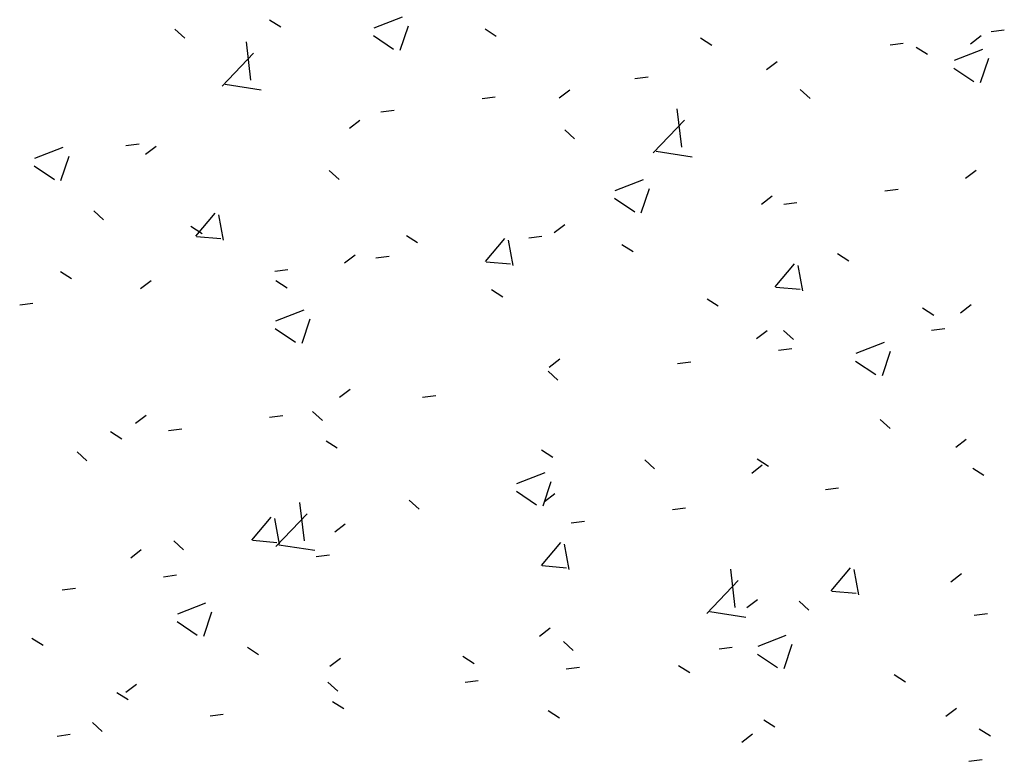
# Model space of a CAD drawing. Units: inches. Extents: x 5887 to 12386, y 1367 to 4710.
# Drawn here: x 6717 to 6727, y 2197 to 2204 of the extents above; entities that cross this region are included whole.
import ezdxf

# ---------------------------------------------------------------- set-up
doc = ezdxf.new("R2010")
doc.units = ezdxf.units.IN
doc.header["$MEASUREMENT"] = 0
doc.layers.add('LAYER 8', color=8, linetype='Continuous')

# ---------------------------------------------------------------- blocks, each defined once
blk = doc.blocks.new('A$C4AD54EBE')
at = {"layer": 'LAYER 8', "linetype": 'Continuous'}
for p, q in [((59.8265, 16.109), (59.9379, 16.038)), ((60.8648, 16.0293), (61.1451, 16.1369)), ((58.8899, 16.0172), (58.9873, 15.9279)), ((61.1234, 15.8067), (61.2046, 16.0486)), ((61.9634, 16.0187), (62.0749, 15.9477)), ((66.9803, 15.9925), (67.1112, 16.0097)), ((60.8585, 15.9516), (61.0577, 15.8173)), ((64.1004, 15.9284), (64.2118, 15.8574)), ((66.7755, 15.872), (66.8803, 15.9524)), ((59.6417, 15.5096), (59.5975, 15.8898)), ((65.9781, 15.8606), (66.1091, 15.8778)), ((66.2373, 15.8381), (66.3487, 15.7671)), ((66.6177, 15.7087), (66.8979, 15.8163)), ((59.3581, 15.4523), (59.6699, 15.7772)), ((66.8763, 15.4861), (66.9575, 15.728)), ((64.7535, 15.6158), (64.8584, 15.6962)), ((66.6114, 15.631), (66.8106, 15.4967)), ((63.45, 15.5277), (63.581, 15.545)), ((59.3887, 15.4703), (59.7447, 15.4151)), ((61.9339, 15.3281), (62.0649, 15.3454)), ((62.6982, 15.3339), (62.803, 15.4144)), ((65.0877, 15.4177), (65.1851, 15.3285)), ((63.9139, 14.847), (63.8697, 15.2272)), ((60.9318, 15.1962), (61.0628, 15.2134)), ((60.6191, 15.0338), (60.7239, 15.1142)), ((63.6303, 14.7896), (63.9421, 15.1146)), ((62.7532, 15.017), (62.8506, 14.9278)), ((57.5013, 14.7382), (57.7816, 14.8458)), ((58.4037, 14.8634), (58.5347, 14.8806)), ((58.5972, 14.7776), (58.702, 14.858)), ((57.76, 14.5157), (57.8412, 14.7576)), ((63.6609, 14.8077), (64.0169, 14.7525)), ((57.4951, 14.6605), (57.6942, 14.5262)), ((60.4187, 14.6163), (60.5161, 14.5271)), ((66.7268, 14.5394), (66.8316, 14.6198)), ((63.2542, 14.4176), (63.5345, 14.5252)), ((63.5129, 14.195), (63.594, 14.4369)), ((64.7049, 14.2832), (64.8097, 14.3636)), ((65.9272, 14.4136), (66.0581, 14.4309)), ((63.248, 14.3399), (63.4471, 14.2056)), ((64.925, 14.2817), (65.056, 14.2989)), ((58.0842, 14.2156), (58.1816, 14.1263)), ((59.0965, 13.9639), (59.2895, 14.1939)), ((59.3719, 13.9264), (59.3256, 14.1773)), ((59.047, 14.0635), (59.1584, 13.9925)), ((62.6496, 14.0013), (62.7544, 14.0818)), ((59.1047, 13.9631), (59.344, 13.9421)), ((61.1839, 13.9732), (61.2953, 13.9022)), ((62.3969, 13.9489), (62.5279, 13.9661)), ((61.9677, 13.7127), (62.1607, 13.9427)), ((62.2431, 13.6752), (62.1968, 13.9261)), ((63.3208, 13.8829), (63.4322, 13.8119)), ((60.5704, 13.7012), (60.6752, 13.7816)), ((60.8809, 13.7493), (61.0118, 13.7665)), ((65.4577, 13.7926), (65.5692, 13.7216)), ((61.976, 13.7119), (62.2152, 13.6909)), ((64.839, 13.4615), (65.032, 13.6915)), ((65.1143, 13.424), (65.0681, 13.6749)), ((57.7541, 13.6161), (57.8655, 13.5451)), ((59.8787, 13.6173), (60.0097, 13.6346)), ((58.5485, 13.445), (58.6533, 13.5254)), ((59.891, 13.5258), (60.0025, 13.4548)), ((62.0279, 13.4355), (62.1394, 13.3645)), ((64.8472, 13.4607), (65.0865, 13.4397)), ((57.3506, 13.2845), (57.4816, 13.3018)), ((64.1649, 13.3452), (64.2763, 13.2742)), ((66.6781, 13.2068), (66.7829, 13.2872)), ((59.8908, 13.1265), (60.1711, 13.2341)), ((66.3018, 13.2549), (66.4132, 13.1839)), ((60.1494, 12.9039), (60.2306, 13.1458)), ((59.8845, 13.0488), (60.0837, 12.9145)), ((64.6562, 12.9506), (64.761, 13.031)), ((64.9225, 13.0293), (65.0199, 12.94)), ((66.3901, 13.0344), (66.5211, 13.0516)), ((65.6437, 12.8058), (65.9239, 12.9134)), ((64.8741, 12.8348), (65.0051, 12.852)), ((65.9023, 12.5833), (65.9835, 12.8252)), ((62.6009, 12.6687), (62.7057, 12.7491)), ((63.872, 12.7028), (64.0029, 12.7201)), ((65.6374, 12.7282), (65.8366, 12.5939)), ((62.588, 12.6286), (62.6854, 12.5393)), ((60.5218, 12.3686), (60.6266, 12.449)), ((61.3438, 12.37), (61.4748, 12.3873)), ((60.2534, 12.2279), (60.3508, 12.1386)), ((58.4998, 12.1124), (58.6046, 12.1928)), ((59.8278, 12.1704), (59.9587, 12.1877)), ((65.8817, 12.1503), (65.9791, 12.0611)), ((58.2506, 12.0288), (58.362, 11.9578)), ((58.8257, 12.0385), (58.9566, 12.0557)), ((60.3875, 11.9385), (60.4989, 11.8675)), ((66.6295, 11.8742), (66.7343, 11.9546)), ((57.9189, 11.8272), (58.0163, 11.7379)), ((62.5244, 11.8482), (62.6358, 11.7772)), ((63.5471, 11.7496), (63.6446, 11.6604)), ((64.6613, 11.7579), (64.7727, 11.6869)), ((62.2802, 11.5147), (62.5605, 11.6223)), ((64.6075, 11.618), (64.7123, 11.6984)), ((66.7982, 11.6675), (66.9097, 11.5966)), ((62.5389, 11.2922), (62.62, 11.5341)), ((62.274, 11.4371), (62.4731, 11.3028)), ((65.3371, 11.4555), (65.468, 11.4728)), ((60.1725, 10.9476), (60.1283, 11.3278)), ((61.2126, 11.3489), (61.31, 11.2597)), ((62.5522, 11.3361), (62.657, 11.4165)), ((63.821, 11.2559), (63.952, 11.2732)), ((59.652, 10.9528), (59.8449, 11.1828)), ((59.9273, 10.9153), (59.881, 11.1663)), ((59.8888, 10.8902), (60.2006, 11.2152)), ((62.8189, 11.124), (62.9498, 11.1412)), ((60.4731, 11.036), (60.5779, 11.1164)), ((58.8781, 10.9482), (58.9755, 10.859)), ((59.6602, 10.952), (59.8994, 10.9311)), ((58.4511, 10.7798), (58.5559, 10.8602)), ((59.9194, 10.9083), (60.2754, 10.8531)), ((62.5232, 10.7016), (62.7162, 10.9316)), ((62.7985, 10.6641), (62.7522, 10.915)), ((60.2908, 10.7912), (60.4217, 10.8084)), ((62.5314, 10.7008), (62.7707, 10.6799)), ((64.4447, 10.285), (64.4005, 10.6652)), ((65.3944, 10.4504), (65.5874, 10.6804)), ((65.6697, 10.4129), (65.6235, 10.6638)), ((58.7747, 10.5916), (58.9057, 10.6088)), ((64.161, 10.2276), (64.4728, 10.5526)), ((66.5808, 10.5416), (66.6856, 10.622)), ((57.7726, 10.4596), (57.9035, 10.4769)), ((65.4026, 10.4496), (65.6419, 10.4287)), ((64.5588, 10.2854), (64.6636, 10.3658)), ((65.076, 10.3487), (65.1734, 10.2595)), ((58.9168, 10.2236), (59.1971, 10.3312)), ((59.1754, 10.0012), (59.2566, 10.2431)), ((64.1916, 10.2457), (64.5476, 10.1905)), ((66.8121, 10.2095), (66.9431, 10.2267)), ((58.9105, 10.146), (59.1097, 10.0117)), ((62.5035, 10.0035), (62.6083, 10.0839)), ((57.4711, 9.9833), (57.5825, 9.9123)), ((64.6696, 9.903), (64.9499, 10.0106)), ((59.608, 9.893), (59.7194, 9.822)), ((62.7414, 9.948), (62.8388, 9.8588)), ((64.284, 9.8767), (64.4149, 9.8939)), ((64.9283, 9.6805), (65.0095, 9.9224)), ((60.4244, 9.7034), (60.5292, 9.7838)), ((61.7449, 9.8027), (61.8563, 9.7317)), ((64.6634, 9.8254), (64.8626, 9.6911)), ((62.7679, 9.6771), (62.8989, 9.6943)), ((63.8818, 9.7124), (63.9932, 9.6414)), ((66.0187, 9.6221), (66.1301, 9.5511)), ((58.4024, 9.4472), (58.5073, 9.5276)), ((60.4069, 9.5473), (60.5043, 9.4581)), ((61.7658, 9.5451), (61.8968, 9.5624)), ((58.3151, 9.4456), (58.4265, 9.3746)), ((60.452, 9.3553), (60.5634, 9.2843)), ((66.5321, 9.209), (66.6369, 9.2894)), ((59.2377, 9.2123), (59.3686, 9.2295)), ((62.5889, 9.265), (62.7003, 9.194)), ((58.0724, 9.1466), (58.1698, 9.0574)), ((64.7258, 9.1747), (64.8373, 9.1037)), ((66.8627, 9.0843), (66.9742, 9.0134)), ((57.7216, 9.0127), (57.8526, 9.0299)), ((64.5101, 8.9528), (64.615, 9.0332)), ((66.7611, 8.7626), (66.8921, 8.7798))]:
    blk.add_line(p, q, dxfattribs=at)

msp = doc.modelspace()

# ---------------------------------------------------------------- block references
at = {"layer": 'LAYER 8'}
msp.add_blockref('A$C4AD54EBE', (6659.4884, 2188.0759), dxfattribs=at)

doc.saveas('drawing.dxf')
